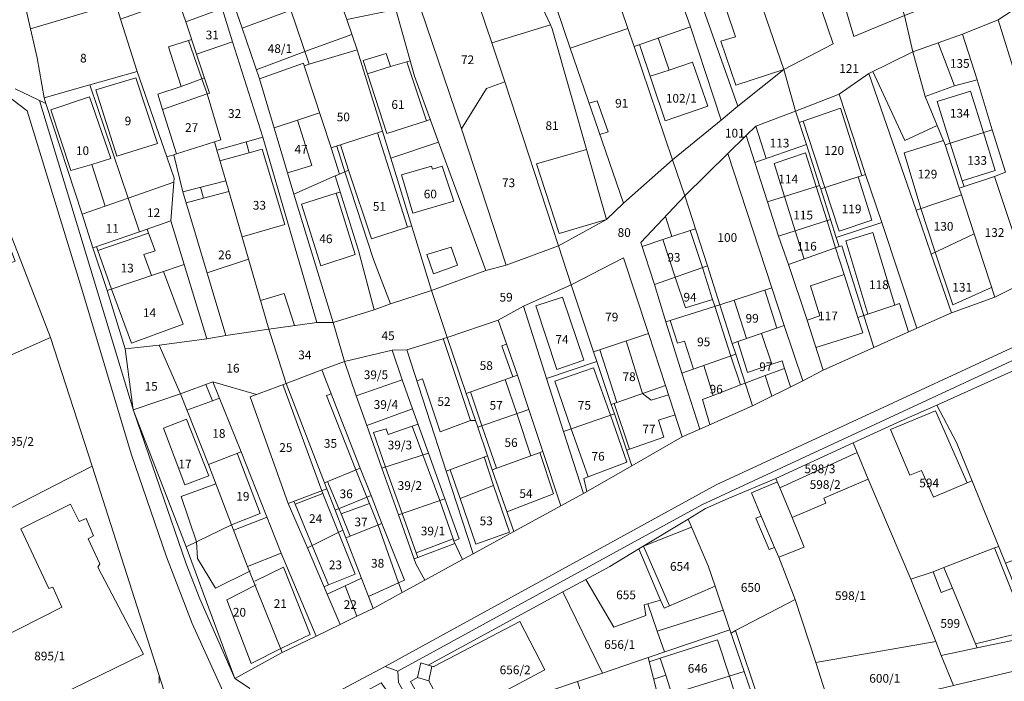
# Model space of a CAD drawing. Extents: x -400787 to -396526, y -1191069 to -1187113.
# Drawn here: x -399844 to -399663, y -1190396 to -1190274 of the extents above; entities that cross this region are included whole.
import ezdxf
from ezdxf.enums import TextEntityAlignment as Align

# ---------------------------------------------------------------- set-up
doc = ezdxf.new("R2010")
doc.units = 0
doc.header["$LTSCALE"] = 5
doc.header["$MEASUREMENT"] = 0
doc.layers.add('KLADPAR', color=7, linetype='CONTINUOUS', lineweight=5)
doc.layers.add('ZAPPAR', color=7, linetype='CONTINUOUS', lineweight=5)
doc.styles.add('ROMANS', font='romans.shx', dxfattribs={"width": 0.65})

msp = doc.modelspace()

# ---------------------------------------------------------------- linework, layer by layer
at = {"layer": 'KLADPAR', "color": 7, "linetype": 'Continuous'}
for points in [[(-399658.72, -1190321.97), (-399665.08, -1190302.92), (-399663.07, -1190302.14), (-399665.51, -1190294.36), (-399668.23, -1190285.16), (-399670.93, -1190276.77), (-399675.45, -1190278.37), (-399680.1, -1190279.97), (-399681.63, -1190273.33), (-399672.51, -1190269.68), (-399678.98, -1190249.77), (-399685.38, -1190229.36), (-399692.42, -1190206.87), (-399692.42, -1190206.87), (-399693.06, -1190204.79), (-399692.31, -1190204.58), (-399697.58, -1190188.24), (-399693.84, -1190186.22), (-399686.65, -1190207.37), (-399679.43, -1190230.91), (-399673.82, -1190248.71), (-399667.55, -1190266.63), (-399658.44, -1190263.97)], [(-399818.32, -1190232.82), (-399803.41, -1190275.67), (-399800.23, -1190284.98), (-399793.92, -1190306.18), (-399786.65, -1190329.76), (-399784.57, -1190336.95), (-399782.42, -1190343.25), (-399780.5, -1190348.67), (-399777.7, -1190356.54), (-399774.68, -1190365.1), (-399771.48, -1190374.14), (-399769.81, -1190377.12), (-399774.01, -1190379.43), (-399774.66, -1190377.62), (-399773.57, -1190377.15), (-399777.72, -1190366.72), (-399779.71, -1190361.55), (-399781.7, -1190356.54), (-399788.74, -1190338.48), (-399795.34, -1190340.96), (-399798.49, -1190330.98), (-399789.69, -1190329.77), (-399799.63, -1190295.67), (-399805.16, -1190278.14), (-399807.08, -1190272.04)], [(-399499.72, -1190248.25), (-399561.86, -1190285.27), (-399584.86, -1190297.73), (-399635.28, -1190322.1), (-399716.24, -1190359.59), (-399777.13, -1190393.03), (-399799.76, -1190405.03)], [(-399498.36, -1190249.99), (-399558.36, -1190285.46), (-399578.12, -1190296.69), (-399591.67, -1190303.61), (-399624.01, -1190319.23), (-399718.89, -1190363.27), (-399774.79, -1190393.88), (-399777.13, -1190393.03), (-399716.24, -1190359.59), (-399635.28, -1190322.1), (-399584.86, -1190297.73), (-399561.86, -1190285.27), (-399499.72, -1190248.25)], [(-399722.869, -1190483.761), (-399728.37, -1190475.21), (-399746.16, -1190445.44), (-399758.57, -1190424.46), (-399774.67, -1190395.96), (-399774.79, -1190393.88), (-399718.89, -1190363.27), (-399624.01, -1190319.23), (-399591.67, -1190303.61), (-399578.12, -1190296.69), (-399558.36, -1190285.46), (-399498.36, -1190249.99)], [(-399721.2, -1190264.74), (-399712.26, -1190289.96), (-399703.78, -1190283.26), (-399701.64, -1190290.9), (-399708.96, -1190293.65), (-399710.75, -1190295.39), (-399709.14, -1190300.35), (-399706.79, -1190307.57), (-399704.76, -1190313.88), (-399702.95, -1190319.11), (-399699.53, -1190329.35), (-399696.57, -1190338.51), (-399696.57, -1190338.51), (-399700.34, -1190340.47), (-399703.76, -1190330.32), (-399706, -1190323.41), (-399714.13, -1190298.68), (-399721.99, -1190306.5), (-399724.27, -1190299.88), (-399715.3, -1190292.56), (-399720.97, -1190275.38), (-399729.39, -1190251.82)], [(-399749.44, -1190260.44), (-399743.12, -1190279.35), (-399733.26, -1190307.8), (-399724.27, -1190299.88), (-399721.99, -1190306.5), (-399730.1, -1190315.06), (-399727.61, -1190322.78), (-399725.53, -1190329.63), (-399722.57, -1190339.1), (-399719.24, -1190349.36), (-399722.47, -1190350.78), (-399725.56, -1190341.34), (-399728.67, -1190331.78), (-399733.26, -1190317.88), (-399742.94, -1190322.83), (-399745.22, -1190315.69), (-399736.44, -1190310.82), (-399746.4, -1190275.74), (-399746.72, -1190275.04), (-399751.48, -1190264.81)], [(-399844.91, -1190264.52), (-399842.33, -1190275.8), (-399841.12, -1190281.12), (-399839.84, -1190288.44), (-399839.54, -1190289.49), (-399839.54, -1190289.49), (-399845.18, -1190286.83)], [(-399656.84, -1190269.18), (-399664.39, -1190274.1), (-399661.17, -1190284.56)], [(-399770.64, -1190271.94), (-399763.06, -1190294.16), (-399754.89, -1190319.2), (-399745.22, -1190315.69), (-399742.94, -1190322.83), (-399751.69, -1190326.74), (-399747.45, -1190340.07), (-399744.31, -1190349.82), (-399740.67, -1190361.2), (-399744.8, -1190363.45), (-399748.13, -1190353.49), (-399750.72, -1190345.73), (-399752.81, -1190339.44), (-399756.35, -1190329.35), (-399765.73, -1190332.5), (-399768.59, -1190323.86), (-399758.61, -1190320.2), (-399767.29, -1190296.58), (-399771.73, -1190284.49), (-399775.16, -1190272.21)], [(-399850.96, -1190284.77), (-399842.93, -1190290.87), (-399832.89, -1190323.65), (-399823.85, -1190353.88), (-399817.3, -1190372.85), (-399812.58, -1190385.11), (-399806.27, -1190399), (-399808.26, -1190399.95), (-399805.19, -1190406.37), (-399803.69, -1190405.65), (-399802.53, -1190408.58), (-399799.97, -1190408.45), (-399855.97, -1190448.16)], [(-399725.12, -1190484.81), (-399736.57, -1190467.64), (-399752.13, -1190441.26), (-399776.42, -1190397.97), (-399777.83, -1190396.04), (-399788.3, -1190401.72), (-399797.51, -1190406.72), (-399799.97, -1190408.45), (-399802.53, -1190408.58), (-399803.69, -1190405.65), (-399805.19, -1190406.37), (-399808.26, -1190399.95), (-399806.27, -1190399), (-399812.58, -1190385.11), (-399817.3, -1190372.85), (-399823.85, -1190353.88), (-399832.89, -1190323.65), (-399842.93, -1190290.87), (-399850.96, -1190284.77)], [(-399845.18, -1190286.83), (-399839.54, -1190289.49), (-399832.86, -1190309.85), (-399830.84, -1190316.03), (-399828.26, -1190323.88), (-399824.92, -1190334.63), (-399823.47, -1190345.79), (-399813.7, -1190370.98), (-399804.74, -1190395.23), (-399802.04, -1190396.98), (-399798.97, -1190403.39), (-399800.24, -1190404), (-399799.76, -1190405.03), (-399777.13, -1190393.03), (-399774.79, -1190393.88), (-399774.67, -1190395.96), (-399758.57, -1190424.46), (-399746.16, -1190445.44), (-399728.37, -1190475.21), (-399722.869, -1190483.761)], [(-399844.56, -1190421.35), (-399816.34, -1190401.93), (-399831, -1190356.19), (-399838.65, -1190332.52), (-399845.86, -1190313.85)], [(-399802.04, -1190396.98), (-399804.74, -1190395.23), (-399796.03, -1190390.46), (-399789.78, -1190387.43), (-399785.39, -1190385.26), (-399782.31, -1190383.77), (-399779.32, -1190382.32), (-399774.01, -1190379.43), (-399769.81, -1190377.12), (-399762.87, -1190373.33), (-399760.94, -1190372.27), (-399753.48, -1190368.2), (-399744.8, -1190363.45), (-399740.67, -1190361.2), (-399731.73, -1190356.1), (-399722.47, -1190350.78), (-399719.24, -1190349.36), (-399709.58, -1190345.1), (-399700.34, -1190340.47), (-399696.57, -1190338.51), (-399687.24, -1190334.35), (-399679.36, -1190330.81), (-399672.98, -1190327.98), (-399665.02, -1190325.11), (-399658.72, -1190321.97)], [(-399660.74, -1190338.24), (-399675.64, -1190344.96), (-399682.21, -1190347.85), (-399691.05, -1190351.91), (-399705.25, -1190358.43), (-399714.04, -1190362.11), (-399718.21, -1190363.98), (-399721.41, -1190365.91), (-399730.44, -1190371.37), (-399735.83, -1190374.63), (-399740.23, -1190377.01), (-399744.46, -1190379.3), (-399769.21, -1190392.75), (-399770.55, -1190392.34), (-399771.19, -1190395.03), (-399772.45, -1190395.77)]]:
    msp.add_lwpolyline(points, dxfattribs=at)
for points in [[(-399672.98, -1190327.98), (-399679.36, -1190330.81), (-399685.79, -1190311.39), (-399688.77, -1190302.53), (-399693.65, -1190287.77), (-399701.64, -1190290.9), (-399703.78, -1190283.26), (-399694.76, -1190278.52), (-399705.1, -1190247.99), (-399721.51, -1190197.63), (-399717, -1190195.61), (-399711.54, -1190211.22), (-399704.57, -1190231.73), (-399700.53, -1190244.61), (-399690.92, -1190277.18), (-399681.63, -1190273.33), (-399680.1, -1190279.97), (-399688.15, -1190283.98), (-399679.5, -1190309.08), (-399676.72, -1190317.17), (-399672.98, -1190327.98)], [(-399792.69, -1190251.04), (-399787.06, -1190266.08), (-399784.19, -1190274.08), (-399782.26, -1190279.63), (-399791.07, -1190282.24), (-399794.47, -1190272.34), (-399809.96, -1190229.69), (-399801.58, -1190226.55), (-399797.83, -1190237.06), (-399796.12, -1190241.82), (-399792.69, -1190251.04)], [(-399818.32, -1190232.82), (-399809.96, -1190229.69), (-399794.47, -1190272.34), (-399803.41, -1190275.67), (-399818.32, -1190232.82)], [(-399681.63, -1190273.33), (-399690.92, -1190277.18), (-399700.53, -1190244.61), (-399691.67, -1190241.78), (-399688.27, -1190252.47), (-399681.63, -1190273.33)], [(-399703.78, -1190283.26), (-399714.75, -1190251.29), (-399705.1, -1190247.99), (-399694.76, -1190278.52), (-399703.78, -1190283.26)], [(-399703.78, -1190283.26), (-399712.26, -1190289.96), (-399721.2, -1190264.74), (-399724.87, -1190253.06), (-399715.16, -1190250.11), (-399714.75, -1190251.29), (-399703.78, -1190283.26)], [(-399729.39, -1190251.82), (-399720.97, -1190275.38), (-399731.35, -1190279), (-399732.47, -1190275.73), (-399739.04, -1190256.36), (-399739.35, -1190255.43), (-399729.39, -1190251.82)], [(-399739.04, -1190256.36), (-399732.47, -1190275.73), (-399743.12, -1190279.35), (-399749.44, -1190260.44), (-399739.04, -1190256.36)], [(-399812.2, -1190257.63), (-399807.08, -1190272.04), (-399813.74, -1190274.46), (-399815.26, -1190270.17), (-399819.06, -1190260.15), (-399812.2, -1190257.63)], [(-399842.33, -1190275.8), (-399844.91, -1190264.52), (-399829.84, -1190260.63), (-399826.67, -1190271.12), (-399842.33, -1190275.8)], [(-399751.48, -1190264.81), (-399746.72, -1190275.04), (-399757.5, -1190278.34), (-399760.94, -1190268.16), (-399761.19, -1190267.44), (-399751.48, -1190264.81)], [(-399757.5, -1190278.34), (-399755.09, -1190285.51), (-399758.48, -1190286.71), (-399763.06, -1190294.16), (-399770.64, -1190271.94), (-399760.94, -1190268.16), (-399757.5, -1190278.34)], [(-399661.17, -1190284.56), (-399664.39, -1190274.1), (-399656.84, -1190269.18), (-399652.81, -1190282.13), (-399661.17, -1190284.56)], [(-399839.84, -1190288.44), (-399841.12, -1190281.12), (-399842.33, -1190275.8), (-399826.67, -1190271.12), (-399825.79, -1190274), (-399822.69, -1190283.6), (-399831.4, -1190286.06), (-399839.84, -1190288.44)], [(-399814.31, -1190305.76), (-399815.98, -1190298.92), (-399817.26, -1190299.33), (-399822.69, -1190283.6), (-399825.79, -1190274), (-399815.26, -1190270.17), (-399813.74, -1190274.46), (-399811.78, -1190280.41), (-399809.42, -1190287.59), (-399809.82, -1190287.71), (-399807.33, -1190296.16), (-399808.52, -1190296.54), (-399808.07, -1190298.05), (-399806.43, -1190303.7), (-399814.31, -1190305.76)], [(-399811.78, -1190280.41), (-399813.74, -1190274.46), (-399807.08, -1190272.04), (-399805.16, -1190278.14), (-399811.78, -1190280.41)], [(-399794.47, -1190272.34), (-399791.07, -1190282.24), (-399791.98, -1190282.55), (-399792.14, -1190282.07), (-399800.23, -1190284.98), (-399803.41, -1190275.67), (-399794.47, -1190272.34)], [(-399782.26, -1190279.63), (-399784.19, -1190274.08), (-399775.16, -1190272.21), (-399771.73, -1190284.49), (-399767.29, -1190296.58), (-399776.09, -1190299.53), (-399777.61, -1190294.59), (-399782.26, -1190279.63)], [(-399746.72, -1190275.04), (-399746.4, -1190275.74), (-399736.44, -1190310.82), (-399745.22, -1190315.69), (-399755.09, -1190285.51), (-399757.5, -1190278.34), (-399746.72, -1190275.04)], [(-399732.47, -1190275.73), (-399731.35, -1190279), (-399724.27, -1190299.88), (-399733.26, -1190307.8), (-399743.12, -1190279.35), (-399732.47, -1190275.73)], [(-399731.35, -1190279), (-399720.97, -1190275.38), (-399715.3, -1190292.56), (-399724.27, -1190299.88), (-399731.35, -1190279)], [(-399675.45, -1190278.37), (-399670.93, -1190276.77), (-399668.23, -1190285.16), (-399672.4, -1190286.22), (-399675.45, -1190278.37)], [(-399808.07, -1190298.05), (-399808.52, -1190296.54), (-399807.33, -1190296.16), (-399809.82, -1190287.71), (-399809.42, -1190287.59), (-399811.78, -1190280.41), (-399805.16, -1190278.14), (-399799.63, -1190295.67), (-399808.07, -1190298.05)], [(-399680.1, -1190279.97), (-399675.45, -1190278.37), (-399672.4, -1190286.22), (-399668.23, -1190285.16), (-399665.51, -1190294.36), (-399674.12, -1190297.09), (-399677.84, -1190288.24), (-399680.1, -1190279.97)], [(-399791.07, -1190282.24), (-399782.26, -1190279.63), (-399777.61, -1190294.59), (-399787.07, -1190297.66), (-399791.98, -1190282.55), (-399791.07, -1190282.24)], [(-399679.5, -1190309.08), (-399688.15, -1190283.98), (-399680.1, -1190279.97), (-399677.84, -1190288.24), (-399674.12, -1190297.09), (-399671.54, -1190305.05), (-399671.13, -1190306.3), (-399679.5, -1190309.08)], [(-399800.23, -1190284.98), (-399792.14, -1190282.07), (-399791.98, -1190282.55), (-399787.07, -1190297.66), (-399785.51, -1190302.47), (-399786.31, -1190302.82), (-399793.92, -1190306.18), (-399800.23, -1190284.98)], [(-399824.38, -1190306.88), (-399831.4, -1190286.06), (-399822.69, -1190283.6), (-399817.26, -1190299.33), (-399815.92, -1190303.2), (-399815.98, -1190303.94), (-399824.38, -1190306.88)], [(-399832.86, -1190309.85), (-399839.54, -1190289.49), (-399839.84, -1190288.44), (-399831.4, -1190286.06), (-399824.38, -1190306.88), (-399832.86, -1190309.85)], [(-399763.06, -1190294.16), (-399758.48, -1190286.71), (-399755.09, -1190285.51), (-399745.22, -1190315.69), (-399754.89, -1190319.2), (-399763.06, -1190294.16)], [(-399701.64, -1190290.9), (-399693.65, -1190287.77), (-399688.77, -1190302.53), (-399697.02, -1190305.2), (-399697.22, -1190304.58), (-399699.64, -1190297.05), (-399701.64, -1190290.9)], [(-399699.64, -1190297.05), (-399709.14, -1190300.35), (-399710.75, -1190295.39), (-399708.96, -1190293.65), (-399701.64, -1190290.9), (-399699.64, -1190297.05)], [(-399787.07, -1190297.66), (-399777.61, -1190294.59), (-399776.09, -1190299.53), (-399768.59, -1190323.86), (-399776.15, -1190326.33), (-399779.29, -1190318.19), (-399784.54, -1190302.04), (-399785.51, -1190302.47), (-399787.07, -1190297.66)], [(-399674.12, -1190297.09), (-399665.51, -1190294.36), (-399663.07, -1190302.14), (-399665.08, -1190302.92), (-399671.54, -1190305.05), (-399674.12, -1190297.09)], [(-399806.43, -1190303.7), (-399808.07, -1190298.05), (-399799.63, -1190295.67), (-399789.69, -1190329.77), (-399798.49, -1190330.98), (-399806.43, -1190303.7)], [(-399776.09, -1190299.53), (-399767.29, -1190296.58), (-399758.61, -1190320.2), (-399768.59, -1190323.86), (-399776.09, -1190299.53)], [(-399699.64, -1190297.05), (-399697.22, -1190304.58), (-399706.79, -1190307.57), (-399709.14, -1190300.35), (-399699.64, -1190297.05)], [(-399717.87, -1190319.33), (-399721.99, -1190306.5), (-399714.13, -1190298.68), (-399706, -1190323.41), (-399715.59, -1190326.49), (-399717.87, -1190319.33)], [(-399785.39, -1190385.26), (-399789.78, -1190387.43), (-399796.22, -1190372.2), (-399803.62, -1190353.52), (-399808.79, -1190340.69), (-399814.77, -1190342.87), (-399818.7, -1190333.93), (-399809.88, -1190332.77), (-399814.09, -1190319.07), (-399816.55, -1190311.08), (-399815.98, -1190303.94), (-399815.92, -1190303.2), (-399817.26, -1190299.33), (-399815.98, -1190298.92), (-399814.31, -1190305.76), (-399806.4, -1190332.15), (-399798.49, -1190330.98), (-399795.34, -1190340.96), (-399801.91, -1190343.41), (-399794.93, -1190363.03), (-399791.38, -1190371.22), (-399787.77, -1190379.69), (-399785.39, -1190385.26)], [(-399786.31, -1190302.82), (-399785.51, -1190302.47), (-399784.54, -1190302.04), (-399779.29, -1190318.19), (-399776.15, -1190326.33), (-399768.59, -1190323.86), (-399765.73, -1190332.5), (-399773.12, -1190334.78), (-399765.91, -1190357.1), (-399760.94, -1190372.27), (-399762.87, -1190373.33), (-399764.51, -1190369.95), (-399763.53, -1190369.53), (-399766.16, -1190362.17), (-399769.16, -1190353.77), (-399772.07, -1190345.61), (-399773.96, -1190340.28), (-399775.85, -1190334.83), (-399784.57, -1190336.95), (-399786.65, -1190329.76), (-399779.12, -1190327.45), (-399782.01, -1190316.53), (-399786.31, -1190302.82)], [(-399824.38, -1190306.88), (-399815.98, -1190303.94), (-399816.55, -1190311.08), (-399822.29, -1190313.07), (-399824.38, -1190306.88)], [(-399806.43, -1190303.7), (-399798.49, -1190330.98), (-399806.4, -1190332.15), (-399814.31, -1190305.76), (-399806.43, -1190303.7)], [(-399793.92, -1190306.18), (-399786.31, -1190302.82), (-399782.01, -1190316.53), (-399779.12, -1190327.45), (-399786.65, -1190329.76), (-399793.92, -1190306.18)], [(-399688.77, -1190302.53), (-399685.79, -1190311.39), (-399694.16, -1190314.13), (-399695.21, -1190310.85), (-399697.02, -1190305.2), (-399688.77, -1190302.53)], [(-399671.13, -1190306.3), (-399671.54, -1190305.05), (-399665.08, -1190302.92), (-399658.72, -1190321.97), (-399665.02, -1190325.11), (-399668.83, -1190313.49), (-399671.13, -1190306.3)], [(-399697.02, -1190305.2), (-399695.21, -1190310.85), (-399704.76, -1190313.88), (-399706.79, -1190307.57), (-399697.22, -1190304.58), (-399697.02, -1190305.2)], [(-399830.84, -1190316.03), (-399832.86, -1190309.85), (-399824.38, -1190306.88), (-399822.29, -1190313.07), (-399830.84, -1190316.03)], [(-399727.61, -1190322.78), (-399730.1, -1190315.06), (-399721.99, -1190306.5), (-399717.87, -1190319.33), (-399727.61, -1190322.78)], [(-399676.72, -1190317.17), (-399679.5, -1190309.08), (-399671.13, -1190306.3), (-399668.83, -1190313.49), (-399676.72, -1190317.17)], [(-399828.26, -1190323.88), (-399830.84, -1190316.03), (-399822.29, -1190313.07), (-399816.55, -1190311.08), (-399814.09, -1190319.07), (-399828.26, -1190323.88)], [(-399702.95, -1190319.11), (-399704.76, -1190313.88), (-399695.21, -1190310.85), (-399694.16, -1190314.13), (-399693.63, -1190315.79), (-399702.95, -1190319.11)], [(-399685.79, -1190311.39), (-399679.36, -1190330.81), (-399687.24, -1190334.35), (-399693.17, -1190315.64), (-399693.63, -1190315.79), (-399694.16, -1190314.13), (-399685.79, -1190311.39)], [(-399845.86, -1190313.85), (-399838.65, -1190332.52), (-399862.76, -1190343.2), (-399877.22, -1190349.56), (-399877.58, -1190348.78), (-399884.98, -1190332.76), (-399863.97, -1190330.43), (-399862.22, -1190325.04), (-399856.07, -1190322.67), (-399854.55, -1190326.68), (-399853.03, -1190326.1), (-399852.24, -1190328.16), (-399850.27, -1190327.4), (-399851.06, -1190325.33), (-399849.05, -1190324.57), (-399850.61, -1190320.53), (-399845.14, -1190318.49), (-399846.76, -1190314.23), (-399845.86, -1190313.85)], [(-399676.72, -1190317.17), (-399668.83, -1190313.49), (-399665.02, -1190325.11), (-399672.98, -1190327.98), (-399676.72, -1190317.17)], [(-399687.24, -1190334.35), (-399696.57, -1190338.51), (-399699.53, -1190329.35), (-399702.95, -1190319.11), (-399693.63, -1190315.79), (-399693.17, -1190315.64), (-399687.24, -1190334.35)], [(-399738.82, -1190335.18), (-399742.94, -1190322.83), (-399733.26, -1190317.88), (-399728.67, -1190331.78), (-399738.82, -1190335.18)], [(-399824.92, -1190334.63), (-399828.26, -1190323.88), (-399814.09, -1190319.07), (-399809.88, -1190332.77), (-399818.7, -1190333.93), (-399824.92, -1190334.63)], [(-399725.53, -1190329.63), (-399727.61, -1190322.78), (-399717.87, -1190319.33), (-399715.59, -1190326.49), (-399725.53, -1190329.63)], [(-399738.82, -1190335.18), (-399738.2, -1190336.92), (-399747.45, -1190340.07), (-399751.69, -1190326.74), (-399742.94, -1190322.83), (-399738.82, -1190335.18)], [(-399703.76, -1190330.32), (-399713.29, -1190333.62), (-399715.59, -1190326.49), (-399706, -1190323.41), (-399703.76, -1190330.32)], [(-399722.57, -1190339.1), (-399725.53, -1190329.63), (-399715.59, -1190326.49), (-399713.29, -1190333.62), (-399712.64, -1190335.61), (-399722.57, -1190339.1)], [(-399752.81, -1190339.44), (-399762.23, -1190342.82), (-399765.73, -1190332.5), (-399756.35, -1190329.35), (-399752.81, -1190339.44)], [(-399703.76, -1190330.32), (-399700.34, -1190340.47), (-399709.58, -1190345.1), (-399712.64, -1190335.61), (-399713.29, -1190333.62), (-399703.76, -1190330.32)], [(-399862.76, -1190343.2), (-399838.65, -1190332.52), (-399831, -1190356.19), (-399850.51, -1190366.15), (-399862.76, -1190343.2)], [(-399760.1, -1190349), (-399758.29, -1190354.25), (-399765.91, -1190357.1), (-399773.12, -1190334.78), (-399765.73, -1190332.5), (-399762.23, -1190342.82), (-399760.1, -1190349)], [(-399728.67, -1190331.78), (-399725.56, -1190341.34), (-399735.55, -1190344.86), (-399738.2, -1190336.92), (-399738.82, -1190335.18), (-399728.67, -1190331.78)], [(-399814.77, -1190342.87), (-399823.47, -1190345.79), (-399824.92, -1190334.63), (-399818.7, -1190333.93), (-399814.77, -1190342.87)], [(-399782.42, -1190343.25), (-399784.57, -1190336.95), (-399775.85, -1190334.83), (-399773.96, -1190340.28), (-399782.42, -1190343.25)], [(-399709.58, -1190345.1), (-399719.24, -1190349.36), (-399722.57, -1190339.1), (-399712.64, -1190335.61), (-399709.58, -1190345.1)], [(-399788.26, -1190359.24), (-399795.34, -1190340.96), (-399788.74, -1190338.48), (-399781.7, -1190356.54), (-399788.26, -1190359.24)], [(-399744.31, -1190349.82), (-399747.45, -1190340.07), (-399738.2, -1190336.92), (-399735.55, -1190344.86), (-399734.95, -1190346.53), (-399744.31, -1190349.82)], [(-399675.64, -1190344.96), (-399660.74, -1190338.24), (-399655.69, -1190350.88), (-399652.04, -1190359.8), (-399642.39, -1190381.58), (-399641.66, -1190384.06), (-399648.5, -1190385.48), (-399654.55, -1190370.85), (-399663.04, -1190374.03), (-399672.06, -1190351.84), (-399675.64, -1190344.96)], [(-399780.5, -1190348.67), (-399782.42, -1190343.25), (-399773.96, -1190340.28), (-399772.07, -1190345.61), (-399780.5, -1190348.67)], [(-399752.81, -1190339.44), (-399750.72, -1190345.73), (-399760.1, -1190349), (-399762.23, -1190342.82), (-399752.81, -1190339.44)], [(-399814.77, -1190342.87), (-399808.79, -1190340.69), (-399803.62, -1190353.52), (-399809.63, -1190355.85), (-399814.77, -1190342.87)], [(-399788.26, -1190359.24), (-399787.84, -1190360.35), (-399794.93, -1190363.03), (-399801.91, -1190343.41), (-399795.34, -1190340.96), (-399788.26, -1190359.24)], [(-399725.56, -1190341.34), (-399722.47, -1190350.78), (-399731.73, -1190356.1), (-399734.95, -1190346.53), (-399735.55, -1190344.86), (-399725.56, -1190341.34)], [(-399877.22, -1190349.56), (-399862.76, -1190343.2), (-399850.51, -1190366.15), (-399831, -1190356.19), (-399816.34, -1190401.93), (-399844.56, -1190421.35), (-399854.8, -1190401.1), (-399857.41, -1190402.62), (-399857.26, -1190390.59), (-399877.22, -1190349.56)], [(-399814.77, -1190342.87), (-399809.63, -1190355.85), (-399805.37, -1190366.97), (-399813.7, -1190370.98), (-399823.47, -1190345.79), (-399814.77, -1190342.87)], [(-399777.7, -1190356.54), (-399780.5, -1190348.67), (-399772.07, -1190345.61), (-399769.16, -1190353.77), (-399777.7, -1190356.54)], [(-399750.72, -1190345.73), (-399748.13, -1190353.49), (-399757.41, -1190356.82), (-399758.29, -1190354.25), (-399760.1, -1190349), (-399750.72, -1190345.73)], [(-399691.05, -1190351.91), (-399682.21, -1190347.85), (-399675.64, -1190344.96), (-399672.06, -1190351.84), (-399663.04, -1190374.03), (-399657.62, -1190387.38), (-399668.26, -1190389.59), (-399672.82, -1190378.61), (-399674.87, -1190379.43), (-399676.32, -1190375.58), (-399680.47, -1190376.98), (-399688.29, -1190358.57), (-399690.32, -1190353.65), (-399691.05, -1190351.91)], [(-399731.73, -1190356.1), (-399740.67, -1190361.2), (-399744.31, -1190349.82), (-399734.95, -1190346.53), (-399731.73, -1190356.1)], [(-399690.32, -1190353.65), (-399704.52, -1190360.15), (-399705.25, -1190358.43), (-399691.05, -1190351.91), (-399690.32, -1190353.65)], [(-399803.62, -1190353.52), (-399796.22, -1190372.2), (-399802.41, -1190374.62), (-399805.37, -1190366.97), (-399809.63, -1190355.85), (-399803.62, -1190353.52)], [(-399774.68, -1190365.1), (-399777.7, -1190356.54), (-399769.16, -1190353.77), (-399766.16, -1190362.17), (-399774.68, -1190365.1)], [(-399758.29, -1190354.25), (-399757.41, -1190356.82), (-399753.48, -1190368.2), (-399760.94, -1190372.27), (-399765.91, -1190357.1), (-399758.29, -1190354.25)], [(-399757.41, -1190356.82), (-399748.13, -1190353.49), (-399744.8, -1190363.45), (-399753.48, -1190368.2), (-399757.41, -1190356.82)], [(-399690.32, -1190353.65), (-399688.29, -1190358.57), (-399696.45, -1190362.04), (-399696.08, -1190362.95), (-399702.29, -1190365.63), (-399704.52, -1190360.15), (-399690.32, -1190353.65)], [(-399781.7, -1190356.54), (-399779.71, -1190361.55), (-399786.32, -1190364.24), (-399787.84, -1190360.35), (-399788.26, -1190359.24), (-399781.7, -1190356.54)], [(-399713.71, -1190386.24), (-399716.44, -1190378.22), (-399717.72, -1190374.48), (-399721.41, -1190365.91), (-399718.21, -1190363.98), (-399714.04, -1190362.11), (-399705.25, -1190358.43), (-399704.52, -1190360.15), (-399702.29, -1190365.63), (-399700.07, -1190371.06), (-399704.72, -1190372.89), (-399701.73, -1190380.71), (-399697.89, -1190392.28), (-399696.17, -1190397.88), (-399698.2, -1190399.2), (-399708.41, -1190401.75), (-399711.07, -1190393.95), (-399713.71, -1190386.24)], [(-399688.29, -1190358.57), (-399680.47, -1190376.98), (-399675.87, -1190388.4), (-399697.89, -1190392.28), (-399701.73, -1190380.71), (-399704.72, -1190372.89), (-399700.07, -1190371.06), (-399702.29, -1190365.63), (-399696.08, -1190362.95), (-399696.45, -1190362.04), (-399688.29, -1190358.57)], [(-399786.32, -1190364.24), (-399784.89, -1190367.97), (-399791.38, -1190371.22), (-399794.93, -1190363.03), (-399787.84, -1190360.35), (-399786.32, -1190364.24)], [(-399779.71, -1190361.55), (-399777.72, -1190366.72), (-399784.33, -1190369.38), (-399784.89, -1190367.97), (-399786.32, -1190364.24), (-399779.71, -1190361.55)], [(-399774.68, -1190365.1), (-399766.16, -1190362.17), (-399763.53, -1190369.53), (-399764.51, -1190369.95), (-399762.87, -1190373.33), (-399769.81, -1190377.12), (-399771.48, -1190374.14), (-399774.68, -1190365.1)], [(-399796.03, -1190390.46), (-399804.74, -1190395.23), (-399813.7, -1190370.98), (-399805.37, -1190366.97), (-399802.41, -1190374.62), (-399796.03, -1190390.46)], [(-399777.72, -1190366.72), (-399773.57, -1190377.15), (-399774.66, -1190377.62), (-399774.01, -1190379.43), (-399779.32, -1190382.32), (-399784.33, -1190369.38), (-399777.72, -1190366.72)], [(-399716.44, -1190378.22), (-399725.8, -1190382.3), (-399726.49, -1190380.79), (-399730.44, -1190371.37), (-399721.41, -1190365.91), (-399717.72, -1190374.48), (-399716.44, -1190378.22)], [(-399779.32, -1190382.32), (-399782.31, -1190383.77), (-399784.49, -1190378.18), (-399787.77, -1190379.69), (-399791.38, -1190371.22), (-399784.89, -1190367.97), (-399784.33, -1190369.38), (-399779.32, -1190382.32)], [(-399796.22, -1190372.2), (-399789.78, -1190387.43), (-399796.03, -1190390.46), (-399802.41, -1190374.62), (-399796.22, -1190372.2)], [(-399740.23, -1190377.01), (-399735.83, -1190374.63), (-399730.44, -1190371.37), (-399726.49, -1190380.79), (-399729.48, -1190381.7), (-399729.16, -1190383.63), (-399735.06, -1190385.78), (-399740.23, -1190377.01)], [(-399675.87, -1190388.4), (-399680.47, -1190376.98), (-399676.32, -1190375.58), (-399674.87, -1190379.43), (-399672.82, -1190378.61), (-399668.26, -1190389.59), (-399674.85, -1190390.97), (-399675.87, -1190388.4)], [(-399782.31, -1190383.77), (-399785.39, -1190385.26), (-399787.77, -1190379.69), (-399784.49, -1190378.18), (-399782.31, -1190383.77)], [(-399744.46, -1190379.3), (-399740.23, -1190377.01), (-399735.06, -1190385.78), (-399729.16, -1190383.63), (-399729.48, -1190381.7), (-399726.49, -1190380.79), (-399725.8, -1190382.3), (-399716.44, -1190378.22), (-399713.71, -1190386.24), (-399728.76, -1190391.36), (-399737.14, -1190394.21), (-399744.46, -1190379.3)], [(-399754.39, -1190400.08), (-399761.77, -1190402.59), (-399767.52, -1190404.54), (-399772.45, -1190395.77), (-399771.19, -1190395.03), (-399770.55, -1190392.34), (-399769.21, -1190392.75), (-399744.46, -1190379.3), (-399737.14, -1190394.21), (-399741.77, -1190395.79), (-399746.83, -1190397.51), (-399754.39, -1190400.08)], [(-399668.26, -1190389.59), (-399657.62, -1190387.38), (-399648.5, -1190385.48), (-399641.66, -1190384.06), (-399639.81, -1190388.72), (-399655.58, -1190392.47), (-399672.58, -1190396.48), (-399674.85, -1190390.97), (-399668.26, -1190389.59)], [(-399728.76, -1190391.36), (-399713.71, -1190386.24), (-399711.07, -1190393.95), (-399726.84, -1190398.84), (-399728.76, -1190391.36)], [(-399698.2, -1190399.2), (-399696.17, -1190397.88), (-399697.89, -1190392.28), (-399675.87, -1190388.4), (-399674.85, -1190390.97), (-399672.58, -1190396.48), (-399693.34, -1190401.48), (-399696.99, -1190402.67), (-399698.2, -1190399.2)], [(-399726.84, -1190398.84), (-399739.31, -1190403.74), (-399741.77, -1190395.79), (-399737.14, -1190394.21), (-399728.76, -1190391.36), (-399726.84, -1190398.84)], [(-399693.34, -1190401.48), (-399672.58, -1190396.48), (-399655.58, -1190392.47), (-399653.6, -1190401.75), (-399652.86, -1190405.96), (-399660.98, -1190408.76), (-399688.11, -1190418.28), (-399690.07, -1190411.85), (-399693.34, -1190401.48)], [(-399726.84, -1190398.84), (-399711.07, -1190393.95), (-399708.41, -1190401.75), (-399725.19, -1190405.82), (-399726.84, -1190398.84)]]:
    msp.add_lwpolyline(points, close=True, dxfattribs=at)
at = {"layer": 'ZAPPAR', "color": 7, "linetype": 'Continuous'}
for p, q in [((-399712.68, -1190277.22), (-399714.29, -1190272.51)), ((-399664.39, -1190274.1), (-399670.93, -1190276.77)), ((-399783.24, -1190276.81), (-399791.86, -1190279.94)), ((-399813.29, -1190277.93), (-399816.93, -1190279.1)), ((-399812.66, -1190277.73), (-399813.29, -1190277.93)), ((-399813.29, -1190277.93), (-399810.85, -1190284.97)), ((-399730.35, -1190278.65), (-399725.64, -1190292.66)), ((-399726.9, -1190277.45), (-399724.91, -1190283.34)), ((-399715.42, -1190278.05), (-399712.68, -1190277.22)), ((-399712.64, -1190286.11), (-399715.42, -1190278.05)), ((-399816.93, -1190279.1), (-399814.62, -1190286.38)), ((-399791.86, -1190279.94), (-399800.81, -1190283.28)), ((-399781.18, -1190281.61), (-399776.94, -1190280.3)), ((-399776.13, -1190282.72), (-399776.94, -1190280.3)), ((-399781.18, -1190281.61), (-399780.37, -1190284.07)), ((-399773.16, -1190281.86), (-399776.13, -1190282.72)), ((-399772.52, -1190281.68), (-399773.16, -1190281.86)), ((-399773.16, -1190281.86), (-399769.5, -1190292.66)), ((-399724.91, -1190283.34), (-399720.59, -1190281.91)), ((-399720.59, -1190281.91), (-399717.78, -1190290.01)), ((-399776.13, -1190282.72), (-399780.37, -1190284.07)), ((-399780.37, -1190284.07), (-399776.78, -1190295.01)), ((-399724.91, -1190283.34), (-399728.37, -1190284.48)), ((-399703.78, -1190283.26), (-399712.64, -1190286.11)), ((-399688.15, -1190283.98), (-399693.65, -1190287.77)), ((-399681.56, -1190296.29), (-399687.42, -1190283.62)), ((-399830.3, -1190287), (-399822.94, -1190284.8)), ((-399822.94, -1190284.8), (-399818.97, -1190296.86)), ((-399810.85, -1190284.97), (-399814.62, -1190286.38)), ((-399810.34, -1190284.78), (-399810.85, -1190284.97)), ((-399810.85, -1190284.97), (-399809.82, -1190287.71)), ((-399826.45, -1190299.18), (-399830.3, -1190287)), ((-399814.62, -1190286.38), (-399818.93, -1190287.77)), ((-399818.93, -1190287.77), (-399818.04, -1190290.61)), ((-399809.82, -1190287.71), (-399818.04, -1190290.61)), ((-399672.4, -1190286.22), (-399677.84, -1190288.24)), ((-399669.51, -1190287.25), (-399675.63, -1190289.15)), ((-399669.51, -1190287.25), (-399667.1, -1190294.86)), ((-399823.41, -1190345.97), (-399840.65, -1190288.97)), ((-399838.58, -1190290.66), (-399831.46, -1190288.27)), ((-399831.46, -1190288.27), (-399827.53, -1190299.6)), ((-399739.61, -1190289.46), (-399738.12, -1190289)), ((-399736.08, -1190294.71), (-399738.12, -1190289)), ((-399675.63, -1190289.15), (-399673.24, -1190296.81)), ((-399838.58, -1190290.66), (-399834.92, -1190301.83)), ((-399818.04, -1190290.61), (-399815.47, -1190298.76)), ((-399789.16, -1190291.24), (-399793.24, -1190292.55)), ((-399717.78, -1190290.01), (-399725.64, -1190292.66)), ((-399712.26, -1190289.96), (-399715.3, -1190292.56)), ((-399700.24, -1190292.74), (-399693.38, -1190290.37)), ((-399693.38, -1190290.37), (-399689.45, -1190302.75)), ((-399793.24, -1190292.55), (-399797.55, -1190293.96)), ((-399793.24, -1190292.55), (-399790.58, -1190300.91)), ((-399769.5, -1190292.66), (-399776.78, -1190295.01)), ((-399768.81, -1190292.43), (-399769.5, -1190292.66)), ((-399700.96, -1190293), (-399700.24, -1190292.74)), ((-399696.24, -1190304.95), (-399700.24, -1190292.74)), ((-399778.53, -1190294.89), (-399773, -1190312.23)), ((-399737.63, -1190295.2), (-399736.08, -1190294.71)), ((-399708.96, -1190293.65), (-399707.05, -1190299.62)), ((-399675.61, -1190293.55), (-399681.56, -1190296.29)), ((-399667.1, -1190294.86), (-399664.95, -1190301.8)), ((-399818.97, -1190296.86), (-399826.45, -1190299.18)), ((-399808.52, -1190296.54), (-399815.47, -1190298.76)), ((-399802.68, -1190296.53), (-399802.14, -1190298.56)), ((-399710.75, -1190295.39), (-399714.13, -1190298.68)), ((-399681.67, -1190298.57), (-399674.45, -1190296.3)), ((-399673.24, -1190296.81), (-399671, -1190303.74)), ((-399815.47, -1190298.76), (-399815.98, -1190298.92)), ((-399802.14, -1190298.56), (-399807.49, -1190300.06)), ((-399799.71, -1190297.9), (-399802.14, -1190298.56)), ((-399799.71, -1190297.9), (-399795.59, -1190311.77)), ((-399784.54, -1190302.04), (-399786.02, -1190297.32)), ((-399783.84, -1190301.76), (-399785.35, -1190297.1)), ((-399749.26, -1190300.56), (-399740.1, -1190297.93)), ((-399705.61, -1190300.55), (-399699.84, -1190298.54)), ((-399699.84, -1190298.54), (-399697.87, -1190304.78)), ((-399678.62, -1190308.79), (-399681.67, -1190298.57)), ((-399827.53, -1190299.6), (-399831.07, -1190300.72)), ((-399745.13, -1190313.39), (-399749.26, -1190300.56)), ((-399703.71, -1190306.61), (-399705.61, -1190300.55)), ((-399834.92, -1190301.83), (-399831.07, -1190300.72)), ((-399831.07, -1190300.72), (-399828.58, -1190308.35)), ((-399790.58, -1190300.91), (-399795.09, -1190302.24)), ((-399784.54, -1190302.04), (-399783.84, -1190301.76)), ((-399783.84, -1190301.76), (-399779.64, -1190314.39)), ((-399768.58, -1190301.02), (-399774.09, -1190302.64)), ((-399768.58, -1190301.02), (-399768.42, -1190301.56)), ((-399768.42, -1190301.56), (-399766.61, -1190301.02)), ((-399766.61, -1190301.02), (-399764.49, -1190307.46)), ((-399664.95, -1190301.8), (-399671, -1190303.74)), ((-399772.01, -1190309.65), (-399774.09, -1190302.64)), ((-399687.6, -1190310.96), (-399690.16, -1190302.98)), ((-399671, -1190303.74), (-399670.67, -1190304.76)), ((-399810.5, -1190306.92), (-399811.06, -1190304.91)), ((-399810.5, -1190306.92), (-399805.86, -1190305.66)), ((-399786.12, -1190306), (-399792.47, -1190308)), ((-399785.39, -1190305.77), (-399786.12, -1190306)), ((-399786.12, -1190306), (-399782.64, -1190317.24)), ((-399695.86, -1190311.06), (-399697.87, -1190304.78)), ((-399696.24, -1190304.95), (-399693.6, -1190312.94)), ((-399813.7, -1190307.77), (-399810.5, -1190306.92)), ((-399764.49, -1190307.46), (-399772.01, -1190309.65)), ((-399733.26, -1190307.8), (-399736.44, -1190310.82)), ((-399701.73, -1190312.92), (-399703.71, -1190306.61)), ((-399792.47, -1190308), (-399788.96, -1190319.33)), ((-399678.62, -1190308.79), (-399675.98, -1190316.83)), ((-399736.44, -1190310.82), (-399745.13, -1190313.39)), ((-399724.37, -1190313.95), (-399725.56, -1190310.27)), ((-399694.29, -1190316.02), (-399695.86, -1190311.06)), ((-399693.6, -1190312.94), (-399687.6, -1190310.96)), ((-399820.62, -1190313.32), (-399829.96, -1190316.53)), ((-399820.9, -1190312.59), (-399820.62, -1190313.32)), ((-399820.62, -1190313.32), (-399819.4, -1190316.59)), ((-399803.42, -1190314.02), (-399795.59, -1190311.77)), ((-399773, -1190312.23), (-399779.64, -1190314.39)), ((-399772.25, -1190311.98), (-399773, -1190312.23)), ((-399721.02, -1190312.85), (-399724.37, -1190313.95)), ((-399720.05, -1190312.53), (-399721.02, -1190312.85)), ((-399718.78, -1190319.65), (-399721.02, -1190312.85)), ((-399700.08, -1190318.09), (-399701.73, -1190312.92)), ((-399692.39, -1190314.72), (-399687.41, -1190313.2)), ((-399683.42, -1190326.58), (-399687.41, -1190313.2)), ((-399726.06, -1190314.51), (-399729.88, -1190315.76)), ((-399724.37, -1190313.95), (-399726.06, -1190314.51)), ((-399726.06, -1190314.51), (-399723.79, -1190321.43)), ((-399688.37, -1190328.22), (-399692.39, -1190314.72)), ((-399830.21, -1190315.81), (-399829.96, -1190316.53)), ((-399829.96, -1190316.53), (-399827.45, -1190323.61)), ((-399819.4, -1190316.59), (-399821.52, -1190317.24)), ((-399765, -1190315.9), (-399769.43, -1190317.24)), ((-399765, -1190315.9), (-399763.84, -1190319.25)), ((-399692.72, -1190320.92), (-399694.29, -1190316.02)), ((-399675.98, -1190316.83), (-399672.7, -1190326.5)), ((-399821.52, -1190317.24), (-399820.1, -1190321.11)), ((-399809.86, -1190320.6), (-399802.23, -1190318.14)), ((-399782.64, -1190317.24), (-399788.96, -1190319.33)), ((-399769.43, -1190317.24), (-399768.23, -1190320.79)), ((-399817.87, -1190320.36), (-399814.23, -1190330.07)), ((-399768.23, -1190320.79), (-399763.84, -1190319.25)), ((-399754.89, -1190319.2), (-399758.61, -1190320.2)), ((-399716.91, -1190325.52), (-399718.78, -1190319.65)), ((-399721.9, -1190327.07), (-399723.79, -1190321.43)), ((-399692.72, -1190320.92), (-399698.92, -1190323.05)), ((-399690.19, -1190328.82), (-399692.72, -1190320.92)), ((-399823.75, -1190333.58), (-399827.45, -1190323.61)), ((-399707.29, -1190323.82), (-399705.12, -1190330.79)), ((-399698.92, -1190323.05), (-399697.21, -1190328.52)), ((-399672.7, -1190326.5), (-399665.6, -1190323.35)), ((-399800.02, -1190325.71), (-399795.66, -1190324.41)), ((-399795.66, -1190324.41), (-399793.81, -1190330.34)), ((-399744.52, -1190325.1), (-399749.41, -1190326.72)), ((-399740.59, -1190336.66), (-399744.52, -1190325.1)), ((-399716.91, -1190325.52), (-399721.9, -1190327.07)), ((-399716.51, -1190326.78), (-399716.91, -1190325.52)), ((-399712.96, -1190325.64), (-399710.69, -1190332.72)), ((-399776.15, -1190326.33), (-399779.12, -1190327.45)), ((-399751.69, -1190326.74), (-399756.35, -1190329.35)), ((-399749.41, -1190326.72), (-399745.56, -1190338.4)), ((-399713.57, -1190335.94), (-399716.51, -1190326.78)), ((-399688.37, -1190328.22), (-399683.42, -1190326.58)), ((-399683.42, -1190326.58), (-399682.51, -1190326.28)), ((-399682.51, -1190326.28), (-399680.89, -1190331.49)), ((-399723.33, -1190333.58), (-399724.69, -1190329.37)), ((-399697.21, -1190328.52), (-399699.53, -1190329.35)), ((-399690.19, -1190328.82), (-399688.37, -1190328.22)), ((-399689.27, -1190331.67), (-399690.19, -1190328.82)), ((-399814.23, -1190330.07), (-399823.75, -1190333.58)), ((-399789.69, -1190329.77), (-399786.65, -1190329.76)), ((-399806.4, -1190332.15), (-399809.88, -1190332.77)), ((-399761.41, -1190347.8), (-399766.44, -1190332.72)), ((-399732.78, -1190333.16), (-399729.8, -1190342.83)), ((-399722.09, -1190333.2), (-399723.33, -1190333.58)), ((-399720.44, -1190338.35), (-399722.09, -1190333.2)), ((-399710.5, -1190338.94), (-399712.27, -1190333.27)), ((-399707.92, -1190331.76), (-399706.01, -1190337.44)), ((-399697.9, -1190334.38), (-399689.27, -1190331.67)), ((-399773.12, -1190334.78), (-399775.85, -1190334.83)), ((-399754.81, -1190333.74), (-399755.64, -1190334.07)), ((-399755.64, -1190334.07), (-399753.65, -1190339.75)), ((-399737.64, -1190334.78), (-399734.52, -1190344.5)), ((-399745.56, -1190338.4), (-399740.59, -1190336.66)), ((-399711.79, -1190341.22), (-399713.57, -1190335.94)), ((-399704.14, -1190336.82), (-399706.01, -1190337.44)), ((-399703.69, -1190338.2), (-399704.14, -1190336.82)), ((-399784.57, -1190336.95), (-399788.74, -1190338.48)), ((-399745.9, -1190340.55), (-399738.82, -1190338.09)), ((-399738.82, -1190338.09), (-399735.7, -1190346.79)), ((-399718.54, -1190337.69), (-399716.81, -1190343.16)), ((-399706.01, -1190337.44), (-399710.5, -1190338.94)), ((-399707.22, -1190339.51), (-399703.69, -1190338.2)), ((-399702.58, -1190341.59), (-399703.69, -1190338.2)), ((-399771.28, -1190340.46), (-399770.27, -1190340.13)), ((-399770.27, -1190340.13), (-399767, -1190349.84)), ((-399755.03, -1190340.24), (-399752.91, -1190346.5)), ((-399710.94, -1190340.89), (-399707.22, -1190339.51)), ((-399707.22, -1190339.51), (-399706, -1190343.31)), ((-399810.11, -1190341.17), (-399808.87, -1190344.16)), ((-399808.79, -1190340.69), (-399800.78, -1190342.99)), ((-399795.92, -1190341.18), (-399788.76, -1190360.7)), ((-399745.9, -1190340.55), (-399742.89, -1190349.32)), ((-399711.79, -1190341.22), (-399716.81, -1190343.16)), ((-399710.94, -1190340.89), (-399711.79, -1190341.22)), ((-399807.58, -1190343.69), (-399808.87, -1190344.16)), ((-399787.03, -1190342.88), (-399787.89, -1190343.2)), ((-399787.89, -1190343.2), (-399782.48, -1190356.86)), ((-399761.41, -1190342.53), (-399759.33, -1190348.73)), ((-399729.8, -1190342.83), (-399728.18, -1190344.06)), ((-399728.18, -1190344.06), (-399725, -1190343.05)), ((-399716.81, -1190343.16), (-399718.74, -1190343.91)), ((-399718.74, -1190343.91), (-399717.39, -1190348.54)), ((-399808.87, -1190344.16), (-399813.57, -1190345.89)), ((-399735.03, -1190344.68), (-399732.18, -1190353.06)), ((-399823.41, -1190345.97), (-399813.7, -1190374.11)), ((-399817.89, -1190349.22), (-399813.62, -1190347.53)), ((-399813.62, -1190347.53), (-399809.53, -1190357.93)), ((-399752.91, -1190346.5), (-399750.33, -1190354.27)), ((-399735.7, -1190346.79), (-399732.69, -1190355.46)), ((-399723.8, -1190346.71), (-399726.83, -1190347.72)), ((-399726.83, -1190347.72), (-399725.87, -1190350.84)), ((-399675.91, -1190345.99), (-399684.19, -1190349.45)), ((-399675.91, -1190345.99), (-399670.11, -1190359.25)), ((-399813.96, -1190359.59), (-399817.89, -1190349.22)), ((-399776.94, -1190349.3), (-399779.25, -1190349.99)), ((-399776.55, -1190350.34), (-399776.94, -1190349.3)), ((-399772.12, -1190348.81), (-399776.55, -1190350.34)), ((-399771.06, -1190348.44), (-399772.12, -1190348.81)), ((-399770.2, -1190354.11), (-399772.12, -1190348.81)), ((-399767, -1190349.84), (-399761.41, -1190347.8)), ((-399761.41, -1190347.8), (-399760.51, -1190347.81)), ((-399759.33, -1190348.73), (-399756.64, -1190356.54)), ((-399742.89, -1190349.32), (-399739.77, -1190358.12)), ((-399684.19, -1190349.45), (-399680.63, -1190357.8)), ((-399779.25, -1190349.99), (-399777.06, -1190356.33)), ((-399725.87, -1190350.84), (-399732.18, -1190353.06)), ((-399732.18, -1190353.06), (-399732.69, -1190353.24)), ((-399800.13, -1190364.87), (-399804.32, -1190353.79)), ((-399767.08, -1190362.49), (-399770.2, -1190354.11)), ((-399757.17, -1190359.74), (-399758.94, -1190354.49)), ((-399748.68, -1190353.68), (-399746.16, -1190361.28)), ((-399777.06, -1190356.33), (-399774, -1190364.87)), ((-399765.16, -1190356.82), (-399763.34, -1190362.09)), ((-399732.69, -1190355.46), (-399739.77, -1190358.12)), ((-399809.53, -1190357.93), (-399813.96, -1190359.59)), ((-399782.48, -1190356.86), (-399780.48, -1190361.87)), ((-399739.77, -1190358.12), (-399740.59, -1190358.43)), ((-399740.59, -1190358.43), (-399740, -1190360.82)), ((-399680.63, -1190357.8), (-399678.47, -1190357)), ((-399678.47, -1190357), (-399676.31, -1190361.89)), ((-399814.62, -1190361.78), (-399808.27, -1190359.42)), ((-399787.69, -1190359.01), (-399785.63, -1190363.96)), ((-399763.34, -1190362.09), (-399757.17, -1190359.74)), ((-399757.17, -1190359.74), (-399754.28, -1190368.33)), ((-399704.98, -1190359.07), (-399709.77, -1190361.07)), ((-399676.31, -1190361.89), (-399670.11, -1190359.25)), ((-399670.11, -1190359.25), (-399669.21, -1190358.86)), ((-399811.81, -1190370.07), (-399814.62, -1190361.78)), ((-399793.66, -1190363.19), (-399788.56, -1190361.18)), ((-399788.76, -1190360.7), (-399788.56, -1190361.18)), ((-399788.56, -1190361.18), (-399785.7, -1190368.38)), ((-399780.48, -1190361.87), (-399780.01, -1190363.04)), ((-399760.45, -1190370.49), (-399763.34, -1190362.09)), ((-399746.16, -1190361.28), (-399754.74, -1190364.55)), ((-399709.77, -1190361.07), (-399707.98, -1190365.36)), ((-399844.09, -1190367.67), (-399834.96, -1190363.17)), ((-399834.96, -1190363.17), (-399833.4, -1190366.37)), ((-399793.66, -1190363.19), (-399793.89, -1190362.64)), ((-399790.52, -1190370.79), (-399793.66, -1190363.19)), ((-399785.63, -1190363.96), (-399785.23, -1190364.96)), ((-399780.01, -1190363.04), (-399785.23, -1190364.96)), ((-399780.01, -1190363.04), (-399778.43, -1190367.01)), ((-399764.64, -1190369.55), (-399767.08, -1190362.49)), ((-399833.4, -1190366.37), (-399832.1, -1190365.81)), ((-399832.1, -1190365.81), (-399830.72, -1190369.01)), ((-399805.37, -1190366.97), (-399800.13, -1190364.87)), ((-399798.79, -1190365.53), (-399804.96, -1190367.96)), ((-399785.23, -1190364.96), (-399783.56, -1190369.07)), ((-399774, -1190364.87), (-399771.42, -1190372.08)), ((-399707.98, -1190365.36), (-399708.98, -1190365.73)), ((-399708.98, -1190365.73), (-399706.52, -1190371.48)), ((-399707.98, -1190365.36), (-399705.5, -1190371.11)), ((-399838.98, -1190378.66), (-399844.09, -1190367.67)), ((-399778.43, -1190367.01), (-399774.66, -1190377.62)), ((-399729.6, -1190370.86), (-399720.77, -1190367.39)), ((-399830.72, -1190369.01), (-399831.71, -1190369.53)), ((-399785.7, -1190368.38), (-399782.63, -1190376.05)), ((-399754.28, -1190368.33), (-399760.45, -1190370.49)), ((-399831.71, -1190369.53), (-399829.59, -1190374.16)), ((-399811.61, -1190373.15), (-399811.81, -1190370.07)), ((-399787.56, -1190378.02), (-399790.52, -1190370.79)), ((-399764.64, -1190369.55), (-399771.42, -1190372.08)), ((-399764.29, -1190370.41), (-399771.11, -1190372.94)), ((-399764.51, -1190369.95), (-399764.64, -1190369.55)), ((-399729.6, -1190370.86), (-399724.84, -1190381.88)), ((-399706.52, -1190371.48), (-399705.5, -1190371.11)), ((-399705.5, -1190371.11), (-399704.72, -1190372.89)), ((-399674.37, -1190374.82), (-399665.07, -1190371.22)), ((-399665.07, -1190371.22), (-399664.3, -1190370.92)), ((-399665.07, -1190371.22), (-399659.01, -1190386.5)), ((-399771.11, -1190372.94), (-399771.82, -1190373.2)), ((-399771.42, -1190372.08), (-399771.11, -1190372.94)), ((-399829.59, -1190374.16), (-399829.98, -1190374.73)), ((-399829.98, -1190374.73), (-399821.56, -1190390.74)), ((-399813.7, -1190374.11), (-399811.17, -1190380.55)), ((-399808.3, -1190378.58), (-399811.61, -1190373.15)), ((-399801.08, -1190377.34), (-399795.82, -1190374.77)), ((-399795.82, -1190374.77), (-399790.89, -1190387.1)), ((-399676.32, -1190375.58), (-399674.37, -1190374.82)), ((-399672.82, -1190378.61), (-399674.37, -1190374.82)), ((-399801.88, -1190375.4), (-399808.3, -1190378.58)), ((-399787.56, -1190378.02), (-399782.63, -1190376.05)), ((-399838.25, -1190378.45), (-399838.98, -1190378.66)), ((-399836.56, -1190382.08), (-399838.25, -1190378.45)), ((-399806.22, -1190380.74), (-399800.81, -1190378)), ((-399788.35, -1190378.34), (-399787.56, -1190378.02)), ((-399784.49, -1190378.18), (-399781.48, -1190376.75)), ((-399774.66, -1190377.62), (-399780.16, -1190380.14)), ((-399855.04, -1190391.43), (-399836.56, -1190382.08)), ((-399811.17, -1190380.55), (-399804.74, -1190395.23)), ((-399801.75, -1190392.45), (-399806.22, -1190380.74)), ((-399728.83, -1190381.5), (-399727.1, -1190386.54)), ((-399701.73, -1190380.71), (-399712.68, -1190386.42)), ((-399727.1, -1190386.54), (-399714.94, -1190382.63)), ((-399768.16, -1190393.03), (-399752.33, -1190384.71)), ((-399752.33, -1190384.71), (-399747.75, -1190393.62)), ((-399790.89, -1190387.1), (-399796.07, -1190389.58)), ((-399727.1, -1190386.54), (-399725.77, -1190390.34)), ((-399712.68, -1190386.42), (-399713.5, -1190386.85)), ((-399712.68, -1190386.42), (-399707.84, -1190400.79)), ((-399659.01, -1190386.5), (-399668.58, -1190388.83)), ((-399716.03, -1190388.11), (-399726.53, -1190391.5)), ((-399713.78, -1190394.79), (-399716.03, -1190388.11)), ((-399821.56, -1190390.74), (-399848.55, -1190403.9)), ((-399796.07, -1190389.58), (-399801.75, -1190392.45)), ((-399769.21, -1190392.75), (-399768.54, -1190392.93)), ((-399769.07, -1190395.62), (-399768.54, -1190392.93)), ((-399768.54, -1190392.93), (-399768.16, -1190393.03)), ((-399768.21, -1190393.05), (-399768.16, -1190393.03)), ((-399726.53, -1190391.5), (-399728.55, -1190392.16)), ((-399726.53, -1190391.5), (-399725.53, -1190394.62)), ((-399818.65, -1190396.05), (-399818.66, -1190394.67)), ((-399765.2, -1190402.87), (-399747.75, -1190393.62)), ((-399725.53, -1190394.62), (-399727.74, -1190395.33)), ((-399725.53, -1190394.62), (-399724.4, -1190398.09)), ((-399713.78, -1190394.79), (-399711.37, -1190402.47)), ((-399771.19, -1190395.03), (-399769.07, -1190395.62)), ((-399769.07, -1190395.62), (-399765.2, -1190402.87))]:
    msp.add_line(p, q, dxfattribs=at)

# ---------------------------------------------------------------- texts
at = {"layer": 'KLADPAR', "color": 7, "linetype": 'Continuous', "style": 'ROMANS', "oblique": 15}
for s, p in [('31', (-399808.9, -1190276.1)), ('48/1', (-399796.47, -1190278.6)), ('8', (-399832.61, -1190280.36)), ('72', (-399761.96, -1190280.66)), ('121', (-399691.8, -1190282.26)), ('135', (-399671.46, -1190281.34)), ('102/1', (-399722.65, -1190287.74)), ('61', (-399774.76, -1190288.89)), ('91', (-399733.62, -1190288.66)), ('32', (-399804.8, -1190290.54)), ('50', (-399784.81, -1190291.17)), ('134', (-399671.46, -1190290.49)), ('9', (-399824.41, -1190291.91)), ('27', (-399812.7, -1190293.12)), ('81', (-399746.42, -1190292.77)), ('101', (-399712.82, -1190294.15)), ('113', (-399704.6, -1190295.97)), ('10', (-399832.77, -1190297.38)), ('47', (-399792.58, -1190297.11)), ('120', (-399694.54, -1190297.34)), ('133', (-399668.26, -1190299.17)), ('129', (-399677.4, -1190301.68)), ('73', (-399754.42, -1190303.28)), ('114', (-399703, -1190302.6)), ('60', (-399768.81, -1190305.34)), ('33', (-399800.24, -1190307.41)), ('51', (-399778.18, -1190307.62)), ('12', (-399819.69, -1190308.78)), ('115', (-399700.26, -1190309.22)), ('119', (-399691.34, -1190308.08)), ('130', (-399674.43, -1190311.28)), ('11', (-399827.29, -1190311.67)), ('80', (-399733.16, -1190312.42)), ('100', (-399714.2, -1190313.34)), ('132', (-399665.06, -1190312.42)), ('46', (-399788.01, -1190313.57)), ('116', (-399699.57, -1190314.94)), ('26', (-399806.62, -1190316.53)), ('93', (-399724.02, -1190316.99)), ('13', (-399824.56, -1190318.96)), ('118', (-399686.32, -1190322.02)), ('131', (-399671, -1190322.48)), ('59', (-399754.87, -1190324.31)), ('94', (-399721.05, -1190324.31)), ('14', (-399820.45, -1190327.17)), ('117', (-399695.69, -1190327.74)), ('79', (-399735.45, -1190327.96)), ('99', (-399709.63, -1190328.19)), ('45', (-399776.58, -1190331.39)), ('74', (-399744.59, -1190332.08)), ('95', (-399718.54, -1190332.53)), ('34', (-399791.88, -1190334.92)), ('58', (-399758.53, -1190336.88)), ('16', (-399805.1, -1190337.36)), ('39/5', (-399778.81, -1190338.57)), ('97', (-399707.11, -1190337.1)), ('78', (-399732.25, -1190338.93)), ('15', (-399820.15, -1190340.7)), ('96', (-399716.25, -1190341.22)), ('39/4', (-399776.98, -1190344.04)), ('52', (-399766.3, -1190343.5)), ('57', (-399756.7, -1190344.19)), ('75', (-399740.48, -1190344.19)), ('18', (-399807.69, -1190349.36)), ('77', (-399728.59, -1190348.53)), ('895/2', (-399844.55, -1190350.84)), ('35', (-399787.17, -1190351.19)), ('39/3', (-399774.4, -1190351.49)), ('56', (-399753.96, -1190351.04)), ('25', (-399795.37, -1190351.95)), ('17', (-399813.92, -1190354.99)), ('76', (-399737.96, -1190353.56)), ('598/3', (-399697.16, -1190355.87)), ('598/2', (-399696.2, -1190358.76)), ('594', (-399677.08, -1190358.46)), ('36', (-399784.28, -1190360.46)), ('39/2', (-399772.57, -1190358.94)), ('54', (-399751.22, -1190360.41)), ('19', (-399803.28, -1190360.92)), ('24', (-399789.9, -1190365.02)), ('37', (-399781.54, -1190365.63)), ('53', (-399758.53, -1190365.44)), ('39/1', (-399768.32, -1190367.3)), ('23', (-399786.25, -1190373.53)), ('38', (-399778.5, -1190373.23)), ('654', (-399722.92, -1190373.81)), ('650', (-399709.9, -1190377.68)), ('655', (-399732.82, -1190379.04)), ('598/1', (-399691.55, -1190379.18)), ('21', (-399796.39, -1190380.65)), ('22', (-399783.52, -1190380.83)), ('20', (-399803.91, -1190382.24)), ('599', (-399673.2, -1190384.29)), ('656/1', (-399733.99, -1190388.17)), ('895/1', (-399838.8, -1190390.28)), ('656/2', (-399753.21, -1190392.83)), ('646', (-399719.66, -1190392.55)), ('600/1', (-399685.24, -1190394.39))]:
    msp.add_text(s, height=1.6, dxfattribs=at).set_placement(p, align=Align.TOP_CENTER)

doc.saveas('drawing.dxf')
